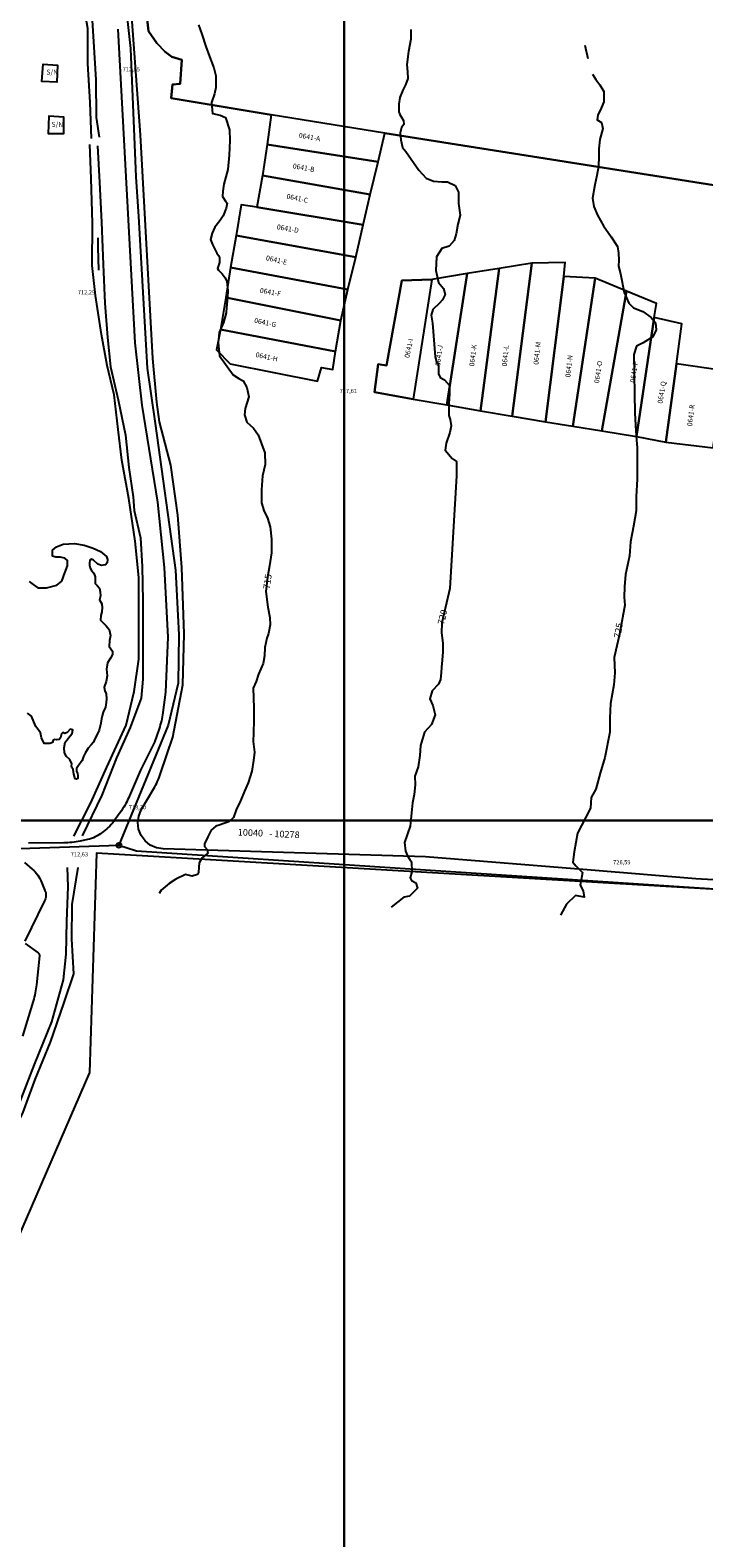
# Model space of a CAD drawing. Extents: x 352600 to 359942, y 6295600 to 6302454.
# Drawn here: x 357906 to 358108, y 6296584 to 6297037 of the extents above; entities that cross this region are included whole.
import ezdxf

# ---------------------------------------------------------------- set-up
doc = ezdxf.new("R2010")
doc.units = 0
doc.header["$MEASUREMENT"] = 0
doc.layers.get('0').update_dxf_attribs({"linetype": 'CONTINUOUS'})
for name, color, linetype in [('1010', 7, 'CONTINUOUS'), ('1400', 7, 'CONTINUOUS'), ('1500', 7, 'CONTINUOUS'), ('2000', 7, 'CONTINUOUS'), ('2510', 7, 'CONTINUOUS'), ('LIMITE_PREDIAL', 7, 'CONTINUOUS')]:
    doc.layers.add(name, color=color, linetype=linetype)

msp = doc.modelspace()

# ---------------------------------------------------------------- linework, layer by layer
at = {"color": 1}
for points in [[(359618.05, 6299611.52), (359286.57, 6296705.54), (358826.05, 6296670.76), (358786.51, 6296696.69), (358751.29, 6296709.72), (358671.06, 6296720.85), (358618.73, 6296749.63), (357925.56, 6296790.23), (357923.49, 6296724.26), (357897.35, 6296663.9), (357894.72, 6296622.49), (357858.75, 6296469.49), (357854.89, 6296390.89), (357828.4, 6296186.66), (357789.8, 6296076.47), (356946.9, 6296350.67), (356879.09, 6296360.57), (356746.04, 6296363.66), (356726.87, 6296356.97), (356572.79, 6296275.17), (356547.84, 6296272.08), (356215.51, 6296320.44), (355911.71, 6296379.69)], [(357956.28, 6297039.09), (357957.25, 6297036.26), (357958.49, 6297032.54), (357959.6, 6297029.57), (357960.89, 6297026.2), (357961.42, 6297023.77), (357961.47, 6297020.22), (357961.03, 6297018.41), (357960.14, 6297015.75), (357960.41, 6297012.47), (357962.8, 6297011.98), (357964.35, 6297011.27), (357965.59, 6297007.55), (357965.68, 6297004.36), (357965.42, 6296999.89), (357965.02, 6296995.64), (357963.83, 6296991.21), (357963.57, 6296989.08), (357963.48, 6296987.49), (357964.41, 6296986.16), (357964.85, 6296985.49), (357964.59, 6296984.03), (357963.66, 6296981.73), (357962.65, 6296980.18), (357961.19, 6296978.32), (357960.35, 6296976.54), (357959.86, 6296974.55), (357960.48, 6296973.09), (357961.77, 6296970.47), (357962.26, 6296969.81), (357962.52, 6296969.19), (357962.61, 6296967.73), (357961.99, 6296965.87), (357962.26, 6296965.42), (357963.41, 6296964.23), (357964.25, 6296963.03), (357964.78, 6296962.01), (357965.1, 6296959.31), (357964.92, 6296957.05), (357964.7, 6296954.13), (357964.61, 6296952.53), (357963.73, 6296949.7), (357962.45, 6296946.64), (357962.19, 6296943.67), (357962.59, 6296939.64), (357966.62, 6296933.93), (357968.39, 6296932.87), (357969.72, 6296932.11), (357970.78, 6296930.16), (357971.4, 6296927.28), (357970.25, 6296923.83), (357970.03, 6296921.88), (357970.74, 6296919.71), (357972.73, 6296917.89), (357974.15, 6296915.94), (357976.23, 6296910.54), (357976.33, 6296906.95), (357975.44, 6296903.63), (357975.18, 6296899.42), (357975.14, 6296895.48), (357975.89, 6296893.13), (357976.96, 6296890.83), (357977.76, 6296888.3), (357978.16, 6296884.54), (357978.16, 6296880.46), (357977.63, 6296876.56), (357976.97, 6296873.15), (357976.49, 6296868.86), (357977.07, 6296864.12), (357977.73, 6296861.06), (357977.82, 6296858.8), (357977.25, 6296856.19), (357976.81, 6296854.81), (357976.23, 6296851.98), (357976.06, 6296849.5), (357975.66, 6296847.19), (357974.29, 6296844), (357973.59, 6296841.79), (357972.7, 6296839.8), (357972.84, 6296833.86), (357972.84, 6296830.14), (357972.8, 6296826.33), (357972.72, 6296823.8), (357973.07, 6296820.53), (357972.81, 6296818.05), (357972.32, 6296814.86), (357971.22, 6296811.36), (357970.07, 6296808.88), (357968.84, 6296805.91), (357967.6, 6296803.2), (357966.72, 6296800.95), (357965.39, 6296799.66), (357963.89, 6296799.08), (357962.47, 6296798.6), (357961.5, 6296798.29), (357960.08, 6296797.09), (357959.02, 6296795.14), (357958.05, 6296792.97), (357958.05, 6296792.17), (357958.85, 6296791.29), (357959.03, 6296790.22), (357957.39, 6296788.76), (357956.46, 6296787.26), (357956.33, 6296785.97), (357956.29, 6296784.42), (357955.94, 6296783.76), (357954.3, 6296783.31), (357952.31, 6296783.8), (357949.43, 6296782.43), (357947.44, 6296781.1), (357945.06, 6296779.1), (357944.39, 6296778.04)], [(358020.07, 6297037.68), (358020.07, 6297034.8), (358019.36, 6297031.12), (358018.84, 6297027.18), (358019.1, 6297025.01), (358019.15, 6297022.97), (358018.44, 6297021.11), (358017.69, 6297019.47), (358016.72, 6297017.21), (358016.5, 6297015.26), (358016.46, 6297013), (358016.77, 6297012.12), (358017.39, 6297011.14), (358017.87, 6297010.3), (358017.96, 6297009.19), (358017.3, 6297008.22), (358016.82, 6297006.62), (358017.08, 6297004.5), (358017.53, 6297002.28), (358018.55, 6297001), (358022.44, 6296995.42), (358024.7, 6296993.03), (358026.86, 6296992.08), (358029.34, 6296991.87), (358031.07, 6296991.87), (358033.41, 6296990.78)], [(358072.35, 6297032.94), (358073.24, 6297028.95)], [(358074.7, 6297024.26), (358075.68, 6297022.66), (358076.92, 6297021.07), (358078.07, 6297019.03), (358078.07, 6297015.97), (358077.23, 6297014.07), (358076.26, 6297011.94), (358076.08, 6297010.52), (358077.37, 6297009.77), (358077.77, 6297007.91), (358076.89, 6297004.68), (358076.58, 6297001.84), (358076.58, 6296999.63), (358076.45, 6296996.53), (358076.01, 6296993.78), (358075.35, 6296990.99), (358074.69, 6296987), (358075.04, 6296984.48), (358076.19, 6296981.91), (358078.01, 6296978.68), (358080.31, 6296975.35), (358082.17, 6296972.52), (358082.44, 6296970.52), (358082.57, 6296968.4), (358082.53, 6296966.63), (358083.05, 6296964.28), (358084.24, 6296958.62), (358085.55, 6296955.46), (358087.01, 6296954.09), (358089.84, 6296952.98), (358092.32, 6296951.17), (358093.59, 6296949.54), (358093.85, 6296947.43), (358092.8, 6296945.33), (358089.93, 6296943.5), (358087.9, 6296942.53), (358087.13, 6296940.06), (358087.4, 6296922.43), (358087.74, 6296917.06), (358087.92, 6296914.31), (358088.1, 6296912.14), (358088.1, 6296906.56), (358088.06, 6296902.58), (358087.76, 6296897.39), (358087.76, 6296893.05), (358087.01, 6296888.49), (358086.13, 6296883.71), (358085.78, 6296879.59), (358084.63, 6296873.92), (358084.33, 6296870.19), (358084.15, 6296867.09), (358084.38, 6296864.75), (358082.83, 6296856.02), (358081.2, 6296849.02), (358081.43, 6296844.37), (358081.08, 6296840.74), (358080.06, 6296835.2), (358079.84, 6296830.73), (358079.85, 6296826.52), (358078.35, 6296818.94), (358076.94, 6296814.2), (358075.66, 6296809.42), (358074.29, 6296806.94), (358074.07, 6296803.71), (358072.52, 6296800.78), (358070.14, 6296796.22), (358069.17, 6296790.64), (358068.77, 6296787.49), (358069.66, 6296786.38), (358071.7, 6296784.39), (358070.99, 6296780.63), (358071.88, 6296778.85), (358072.14, 6296776.95), (358069.58, 6296777.53), (358066.88, 6296774.91), (358065.07, 6296771.59)], [(358033.41, 6296990.78), (358034.39, 6296988.86), (358034.39, 6296985.41), (358034.88, 6296981.95), (358034.18, 6296979.24), (358033.74, 6296976.28), (358033.07, 6296974.33), (358031.57, 6296972.56), (358029.36, 6296971.85), (358027.81, 6296969.37), (358027.58, 6296965.31), (358028.43, 6296961.64), (358029.9, 6296959.89), (358030.39, 6296958.03), (358029.55, 6296956.44), (358028.66, 6296955.51), (358026.67, 6296953.56), (358026.19, 6296951.83), (358026.59, 6296949.44)], [(358026.59, 6296949.44), (358027.35, 6296939.34), (358027.93, 6296937.39), (358028.32, 6296937.39), (358028.37, 6296935.84), (358028.37, 6296934.24), (358028.86, 6296933.14), (358030.14, 6296932.47), (358031.65, 6296930.7), (358031.74, 6296928.17), (358031.52, 6296925.43), (358031.52, 6296923.26), (358031.48, 6296921.75), (358031.87, 6296920.51), (358032.19, 6296918.65), (358031.83, 6296916.61), (358030.69, 6296913.42), (358030.42, 6296911.3), (358032.5, 6296908.77), (358033.83, 6296907.84), (358033.83, 6296903.59), (358031.78, 6296869.7), (358029.4, 6296859.38), (358029.27, 6296856.37), (358029.67, 6296853.31), (358029.67, 6296850.74), (358029.49, 6296848.22), (358029.32, 6296846.09), (358029.14, 6296844.5), (358028.97, 6296842.42), (358028.39, 6296841), (358026.45, 6296839), (358025.83, 6296836.61), (358026.72, 6296834.53), (358027.43, 6296831.78), (358026.32, 6296828.9), (358024.2, 6296826.6), (358023.01, 6296822.57), (358022.79, 6296819.56), (358022.31, 6296816.19), (358021.25, 6296813.36), (358021.38, 6296810.7), (358021.12, 6296807.86), (358020.55, 6296805.34), (358019.84, 6296798.34), (358018.21, 6296793.38), (358018.43, 6296790.85), (358019.1, 6296789.39), (358019.81, 6296788.33), (358020.25, 6296787.57), (358020.34, 6296784.61), (358019.9, 6296782.75), (358020.3, 6296782.04), (358021.58, 6296781.33), (358022.03, 6296779.73), (358019.64, 6296777.25), (358017.96, 6296776.94), (358014.2, 6296773.93)], [(357905.35, 6296871.86), (357906.59, 6296870.89), (357907.96, 6296869.91), (357910.53, 6296869.91), (357913.71, 6296870.75), (357915.13, 6296871.91), (357916.05, 6296874.39), (357916.85, 6296876.56), (357916.85, 6296878.15), (357916.1, 6296878.86), (357914.68, 6296879.13), (357913.4, 6296879.13), (357912.39, 6296879.48), (357912.39, 6296881.2), (357913.53, 6296882.23), (357915.61, 6296883.07), (357918.97, 6296883.25), (357921.89, 6296882.72), (357924.59, 6296881.87), (357926.75, 6296880.86), (357928.61, 6296879.39), (357928.88, 6296878.46), (357928.84, 6296877.44), (357928.31, 6296876.82), (357927.09, 6296876.61), (357926.01, 6296877.05), (357924.68, 6296878.27), (357924.05, 6296878.56), (357923.59, 6296878.27), (357923.45, 6296877.4), (357923.51, 6296876.72), (357923.72, 6296875.84), (357924.07, 6296875.18), (357924.83, 6296874.29), (357925.17, 6296873.28), (357925.17, 6296872.22), (357925.21, 6296871.28), (357925.84, 6296870.59), (357926.5, 6296869.83), (357926.7, 6296868.7), (357926.76, 6296867.49), (357926.47, 6296866.35), (357927.21, 6296865.09), (357927.33, 6296864.05), (357927.21, 6296862.69), (357926.86, 6296861.59), (357926.76, 6296860.21), (357928.45, 6296858.53), (357929.4, 6296857.46), (357929.83, 6296855.65), (357929.52, 6296854.14), (357929.41, 6296852.35), (357930.36, 6296850.91), (357930.41, 6296849.85), (357929.83, 6296848.78), (357928.9, 6296847.37), (357928.55, 6296845.47), (357928.78, 6296843.52), (357928.51, 6296841.83), (357927.89, 6296840.06), (357928.11, 6296838.95), (357928.47, 6296838.11), (357928.56, 6296836.56), (357928.47, 6296835.49), (357928.29, 6296834.08), (357927.63, 6296832.57), (357927.28, 6296831.51), (357927.1, 6296830.59), (357926.93, 6296829.25), (357926.35, 6296827.21), (357925.78, 6296825.89), (357925.07, 6296824.51), (357924.64, 6296823.53), (357923.97, 6296822.73), (357923.13, 6296821.76), (357922.16, 6296820.25), (357921.67, 6296819.28), (357921.28, 6296818.05), (357920.82, 6296817.3), (357920.15, 6296816.57), (357919.55, 6296815.65), (357919.57, 6296814.86), (357919.83, 6296814.16), (357920, 6296813.53), (357919.95, 6296812.63), (357919.57, 6296812.48), (357919.13, 6296812.57), (357918.78, 6296813.93), (357918.58, 6296815.3), (357918.22, 6296815.96), (357918.09, 6296816.48), (357918.13, 6296817.06), (357917.56, 6296818.39), (357916.54, 6296819.28), (357915.96, 6296820.39), (357915.83, 6296821.85), (357916.22, 6296823.53), (357916.71, 6296824.17), (357917.72, 6296825.45), (357918.3, 6296826.15), (357918.46, 6296827.28), (357917.64, 6296827.43), (357916.75, 6296826.46), (357916.09, 6296826.19), (357915.47, 6296826.5), (357915.03, 6296826.1), (357914.76, 6296824.82), (357914.32, 6296824.37), (357913.61, 6296824.28), (357913.04, 6296824.33), (357912.6, 6296824.15), (357912.38, 6296823.49), (357911.56, 6296823.17), (357909.9, 6296823.18), (357909.01, 6296824.82), (357908.79, 6296826.32), (357908.22, 6296827.07), (357907.32, 6296828.26), (357906.8, 6296829.64), (357906.05, 6296831.34), (357904.85, 6296832.3)]]:
    msp.add_lwpolyline(points, dxfattribs=at)
at = {"color": 3}
for points in [[(357100, 6296800), (358000, 6296800), (358000, 6297400), (357100, 6297400), (357100, 6296800)], [(358000, 6296800), (358900, 6296800), (358900, 6297400), (358000, 6297400), (358000, 6296800)], [(357100, 6296200), (358000, 6296200), (358000, 6296800), (357100, 6296800), (357100, 6296200)], [(358000, 6296200), (358900, 6296200), (358900, 6296800), (358000, 6296800), (358000, 6296200)]]:
    msp.add_lwpolyline(points, dxfattribs=at)
at = {"color": 10}
for points in [[(357952.08, 6297286.17), (357949.64, 6297280.65), (357942.35, 6297252.31), (357942.15, 6297237.93), (357942.15, 6297226.6), (357946.33, 6297203.77), (357949.73, 6297186.31), (357948.46, 6297171.83), (357942.07, 6297145.86), (357931.21, 6297098.76), (357929.29, 6297091.78), (357930.07, 6297083.3), (357935.77, 6297031.95), (357937.38, 6296993.42), (357938.24, 6296981.49), (357940.79, 6296935.93), (357943.24, 6296919.3), (357949.36, 6296875.21), (357950.3, 6296855.81), (357950.09, 6296841.29), (357947.18, 6296828.62), (357932.33, 6296792.56)], [(357848.33, 6296789.89), (357875.59, 6296788.3), (357899.68, 6296791.47), (357932.33, 6296792.56)], [(357932.33, 6296792.56), (357937.66, 6296790.89), (358146.43, 6296777.16)]]:
    msp.add_lwpolyline(points, dxfattribs=at)
at = {"color": 5}
for points in [[(357924.09, 6297004.96), (357923.67, 6297015.71), (357923.01, 6297027.48), (357922.94, 6297038.03), (357921.89, 6297044.25), (357921.32, 6297051.08), (357919.07, 6297061.05), (357917.64, 6297070.79), (357917.3, 6297075.29), (357916.42, 6297082.45), (357917.14, 6297090), (357917.66, 6297097.92), (357919.95, 6297105.46), (357921.68, 6297113.79), (357925, 6297124.53), (357928.24, 6297134.1), (357931.54, 6297144.18), (357932.87, 6297147.85), (357933.88, 6297148.92)], [(357934.74, 6297148.79), (357932.99, 6297140.89), (357929.97, 6297131.4), (357926.24, 6297122.38), (357925.61, 6297121.82), (357922.57, 6297109.8), (357919.53, 6297096.38), (357918.04, 6297085.14), (357918.64, 6297074.54), (357919.77, 6297065.63), (357922.02, 6297053.56), (357924.09, 6297043.6), (357924.67, 6297034.06), (357925.4, 6297022.52), (357925.5, 6297011.21), (357926.37, 6297005.37)], [(357918.78, 6296795.28), (357923.93, 6296805.32), (357928.69, 6296816), (357934.51, 6296828.67), (357936.92, 6296838.8), (357938.29, 6296848.54), (357938.27, 6296860.76), (357938.29, 6296873.04), (357937.18, 6296883.97), (357935.31, 6296896.74), (357933.16, 6296908.28), (357932.11, 6296917.46), (357930.85, 6296927.96), (357928.78, 6296936.69), (357927.09, 6296946), (357925.27, 6296957.76), (357924.32, 6296966.79), (357924.34, 6296979.52), (357923.99, 6296992.96), (357923.61, 6297003.16)], [(357925.87, 6297002.78), (357926.45, 6296991.73), (357927.1, 6296979.76), (357927.63, 6296967.1), (357928.11, 6296955.44), (357928.89, 6296945.19), (357929.79, 6296936.31), (357932.09, 6296926.37), (357934.29, 6296915.82), (357935.29, 6296906.06), (357936.58, 6296897.25), (357936.94, 6296893.18), (357938.78, 6296884.96), (357939.27, 6296876.33), (357939.5, 6296866.03), (357939.55, 6296852.57), (357939.54, 6296842.47), (357938.97, 6296836.8), (357935.67, 6296827.94), (357931.59, 6296818.82), (357927.24, 6296807.65), (357921.29, 6296795.42)], [(357925.99, 6296975.09), (357925.98, 6296972.32), (357926.17, 6296965.41)], [(357882.01, 6296598.85), (357882.81, 6296609.01), (357884.46, 6296620.28), (357885.86, 6296630.07), (357885.76, 6296640.8), (357884.77, 6296651.96), (357884.15, 6296663.32), (357884.45, 6296673.47), (357887.44, 6296683.98), (357892.13, 6296695.37), (357897.32, 6296704.9), (357902.87, 6296716.05), (357907, 6296726.68), (357912.14, 6296739.52), (357915.68, 6296752.13), (357916.52, 6296759.85), (357916.71, 6296769.8), (357917.07, 6296780.1), (357916.83, 6296785.92)], [(357919.94, 6296785.87), (357918.19, 6296774.81), (357918.11, 6296764.41), (357918.64, 6296753.98), (357915.79, 6296745.3), (357911.64, 6296733.45), (357907.01, 6296722.2), (357903.48, 6296712.43), (357899.17, 6296703.51), (357897.38, 6296700.88), (357895.44, 6296699.56), (357894.63, 6296695.81), (357890.53, 6296686.36), (357888.44, 6296679.12), (357886.8, 6296677.22), (357886.21, 6296667.63), (357886.71, 6296657.76), (357888, 6296646.98), (357888.42, 6296636.56), (357887.76, 6296626.66), (357886.99, 6296616.71), (357884.74, 6296605.02), (357884.4, 6296598.86)]]:
    msp.add_lwpolyline(points, dxfattribs=at)
at = {"layer": '1400', "color": 2}
for points in [[(357940.8, 6297040.8), (357941.2, 6297037.2), (357943.7, 6297033.6), (357946.2, 6297031), (357948.2, 6297029.5), (357951.2, 6297028.6), (357950.7, 6297021.4), (357948.4, 6297021.2), (357948, 6297017.1), (357978.1, 6297012.1), (357976.9, 6297003.1), (357975.5, 6296993.8), (357973.8, 6296984.3), (357969.1, 6296985), (357967.6, 6296975.8), (357965.9, 6296966.2), (357964.5, 6296957.2), (357962.9, 6296947.6), (357961.7, 6296941.4), (357965.8, 6296937.2), (357992, 6296932), (357993.2, 6296936.1), (357996.6, 6296935.5), (357997.4, 6296940.9), (357999, 6296950.3), (358001.1, 6296959.6), (358003.5, 6296969.3), (358005.7, 6296979), (358007.8, 6296988.1), (358010.3, 6296997.9), (358012.3, 6297006.5), (358120.7, 6296989.4)], [(357913.9, 6297027), (357913.7, 6297021.9), (357909.2, 6297022.1), (357909.6, 6297027.3), (357913.9, 6297027)], [(357911.3, 6297011.7), (357911.1, 6297006.4), (357915.8, 6297006.4), (357915.8, 6297011.4), (357911.3, 6297011.7)], [(358113.8, 6296935.2), (358099.9, 6296937.2), (358101.5, 6296949.3), (358093.2, 6296951.2), (358093.9, 6296955.4), (358084.9, 6296959.1), (358075.5, 6296963), (358066.1, 6296963.5), (358066.5, 6296967.7), (358056.4, 6296967.5), (358046.6, 6296965.9), (358037, 6296964.4), (358026.4, 6296962.6), (358017.4, 6296962.3), (358012.8, 6296936.7), (358010.3, 6296937.1), (358009.1, 6296928.7), (358020.8, 6296926.6), (358030.9, 6296924.9), (358041, 6296923.1), (358050.5, 6296921.5), (358060.5, 6296919.8), (358068.8, 6296918.5), (358077.5, 6296917.1), (358087.9, 6296915.4), (358096.7, 6296913.7), (358110.9, 6296912)]]:
    msp.add_lwpolyline(points, dxfattribs=at)
at = {"layer": '1500', "color": 10}
msp.add_circle((357932.32, 6296792.56), 0.759, dxfattribs=at)
at = {"layer": '2000', "color": 1}
for points in [[(358140.39, 6296780.48), (358105.77, 6296782.52), (358074.31, 6296785.09), (358024.45, 6296789.09), (357945.58, 6296791.47), (357943.59, 6296791.79), (357941.75, 6296792.61), (357940.18, 6296793.87), (357938.98, 6296795.49), (357938.24, 6296797.37), (357938, 6296799.37), (357938.28, 6296801.36), (357939.06, 6296803.22), (357942.8, 6296809.62), (357943.1, 6296810.17), (357943.4, 6296810.71), (357943.68, 6296811.27), (357943.94, 6296811.84), (357944.19, 6296812.41), (357944.43, 6296812.98), (357944.65, 6296813.56), (357944.86, 6296814.15), (357948.56, 6296825.1), (357951.49, 6296840.75), (357951.99, 6296856.08), (357951.24, 6296876.02), (357950.05, 6296891.76), (357947.89, 6296906.79), (357944.53, 6296919.82), (357943.76, 6296925.71), (357942.49, 6296938.84), (357938.84, 6297006.02), (357935, 6297057.89)], [(357931.97, 6297037.79), (357937.09, 6296943.51), (357939.23, 6296924.79), (357943.92, 6296895.62), (357945.96, 6296876.01), (357947.03, 6296855.09), (357946.31, 6296838.59), (357945.53, 6296832.44), (357945.44, 6296831.82), (357945.34, 6296831.2), (357945.22, 6296830.59), (357945.08, 6296829.98), (357944.93, 6296829.38), (357944.77, 6296828.78), (357944.59, 6296828.18), (357944.39, 6296827.59), (357943, 6296823.57), (357938.84, 6296815.16), (357935.2, 6296806.77), (357934.94, 6296806.2), (357934.67, 6296805.64), (357934.39, 6296805.09), (357934.08, 6296804.54), (357933.77, 6296804.01), (357933.44, 6296803.48), (357933.1, 6296802.96), (357932.74, 6296802.45), (357931.15, 6296800.24), (357930.78, 6296799.75), (357930.39, 6296799.26), (357929.98, 6296798.79), (357929.56, 6296798.34), (357929.12, 6296797.9), (357928.66, 6296797.48), (357928.19, 6296797.07), (357927.71, 6296796.68), (357927.31, 6296796.37), (357926.82, 6296796.01), (357926.3, 6296795.68), (357925.77, 6296795.37), (357925.22, 6296795.1), (357924.66, 6296794.85), (357924.08, 6296794.64), (357923.49, 6296794.46), (357922.89, 6296794.31), (357920.67, 6296793.84), (357920.06, 6296793.71), (357919.45, 6296793.6), (357918.83, 6296793.51), (357918.22, 6296793.44), (357917.6, 6296793.37), (357916.98, 6296793.33), (357916.35, 6296793.3), (357915.73, 6296793.29), (357905.15, 6296793.18)], [(357903.97, 6296787.39), (357906.26, 6296785.41), (357906.71, 6296784.99), (357907.14, 6296784.55), (357907.54, 6296784.09), (357907.91, 6296783.6), (357908.26, 6296783.09), (357908.57, 6296782.57), (357908.85, 6296782.02), (357909.1, 6296781.46), (357910.11, 6296779.02), (357910.24, 6296778.64), (357910.34, 6296778.24), (357910.39, 6296777.84), (357910.4, 6296777.43), (357910.36, 6296777.02), (357910.28, 6296776.62), (357910.16, 6296776.24), (357910, 6296775.86), (357904.02, 6296763.78)], [(357904.17, 6296763.11), (357908.05, 6296760.21), (357908.14, 6296760.13), (357908.22, 6296760.04), (357908.29, 6296759.94), (357908.34, 6296759.83), (357908.39, 6296759.72), (357908.41, 6296759.6), (357908.42, 6296759.48), (357908.42, 6296759.36), (357907.54, 6296750.65), (357907.47, 6296750.04), (357907.38, 6296749.42), (357907.28, 6296748.8), (357907.16, 6296748.19), (357907.03, 6296747.58), (357906.89, 6296746.98), (357906.73, 6296746.38), (357906.55, 6296745.78), (357903.32, 6296735.26)]]:
    msp.add_lwpolyline(points, dxfattribs=at)
at = {"layer": 'LIMITE_PREDIAL', "color": 4}
for points in [[(357937.3, 6297085), (358116.1, 6297055.5), (358176.2, 6297046.1), (358183.5, 6297045.1), (358190.2, 6297043.9), (358179.4, 6296981.4), (358179.1, 6296979.4), (358162.3, 6296982.4), (358120.7, 6296989.4), (358012.3, 6297006.5), (357978.1, 6297012.1), (357948, 6297017.1), (357948.4, 6297021.2), (357950.7, 6297021.4), (357951.2, 6297028.6), (357948.2, 6297029.5), (357946.2, 6297031), (357943.7, 6297033.6), (357941.2, 6297037.2), (357940.8, 6297040.8), (357937.3, 6297085)], [(357909.6, 6297027.3), (357913.9, 6297027), (357913.7, 6297021.9), (357909.2, 6297022.1), (357909.6, 6297027.3)], [(357915.8, 6297011.4), (357911.3, 6297011.7), (357911.1, 6297006.4), (357915.8, 6297006.4), (357915.8, 6297011.4)], [(358012.3, 6297006.5), (357978.1, 6297012.1), (357976.9, 6297003.1), (358010.3, 6296997.9), (358012.3, 6297006.5)], [(358010.3, 6296997.9), (357976.9, 6297003.1), (357975.5, 6296993.8), (358007.8, 6296988.1), (358010.3, 6296997.9)], [(358007.8, 6296988.1), (357975.5, 6296993.8), (357973.8, 6296984.3), (358005.7, 6296979), (358007.8, 6296988.1)], [(358005.7, 6296979), (357973.8, 6296984.3), (357969.1, 6296985), (357967.6, 6296975.8), (358003.5, 6296969.3), (358005.7, 6296979)], [(358003.5, 6296969.3), (357967.6, 6296975.8), (357965.9, 6296966.2), (358001.1, 6296959.6), (358003.5, 6296969.3)], [(358001.1, 6296959.6), (357965.9, 6296966.2), (357964.5, 6296957.2), (357999, 6296950.3), (358001.1, 6296959.6)], [(358037, 6296964.4), (358030.9, 6296924.9), (358041, 6296923.1), (358046.6, 6296965.9), (358037, 6296964.4)], [(358046.6, 6296965.9), (358041, 6296923.1), (358050.5, 6296921.5), (358056.4, 6296967.5), (358046.6, 6296965.9)], [(358056.4, 6296967.5), (358050.5, 6296921.5), (358060.5, 6296919.8), (358066.1, 6296963.5), (358066.5, 6296967.7), (358056.4, 6296967.5)], [(358026.4, 6296962.6), (358020.8, 6296926.6), (358009.1, 6296928.7), (358010.3, 6296937.1), (358012.8, 6296936.7), (358017.4, 6296962.3), (358026.4, 6296962.6)], [(358026.4, 6296962.6), (358020.8, 6296926.6), (358030.9, 6296924.9), (358037, 6296964.4), (358026.4, 6296962.6)], [(358066.1, 6296963.5), (358060.5, 6296919.8), (358068.8, 6296918.5), (358075.5, 6296963), (358066.1, 6296963.5)], [(358075.5, 6296963), (358068.8, 6296918.5), (358077.5, 6296917.1), (358084.9, 6296959.1), (358075.5, 6296963)], [(357999, 6296950.3), (357964.5, 6296957.2), (357962.9, 6296947.6), (357997.4, 6296940.9), (357999, 6296950.3)], [(358084.9, 6296959.1), (358077.5, 6296917.1), (358087.9, 6296915.4), (358093.2, 6296951.2), (358093.9, 6296955.4), (358084.9, 6296959.1)], [(358093.2, 6296951.2), (358087.9, 6296915.4), (358096.7, 6296913.7), (358099.9, 6296937.2), (358101.5, 6296949.3), (358093.2, 6296951.2)], [(357997.4, 6296940.9), (357962.9, 6296947.6), (357961.7, 6296941.4), (357965.8, 6296937.2), (357992, 6296932), (357993.2, 6296936.1), (357996.6, 6296935.5), (357997.4, 6296940.9)], [(358099.9, 6296937.2), (358096.7, 6296913.7), (358110.9, 6296912), (358112.3, 6296922.4), (358113.5, 6296932.5), (358113.8, 6296935.2), (358099.9, 6296937.2)]]:
    msp.add_lwpolyline(points, dxfattribs=at)

# ---------------------------------------------------------------- texts
at = {"color": 1}
for s, p in [('712,85', (357933.45, 6297025.11)), ('712,29', (357919.97, 6296958.09)), ('717,61', (357998.67, 6296928.45)), ('713,30', (357935.27, 6296803.38)), ('712,63', (357917.84, 6296789.24)), ('726,59', (358080.89, 6296786.86))]:
    msp.add_text(s, height=1.25, dxfattribs=at).set_placement(p)
for s, rotation, p in [('715', 82.4486, (357977.68, 6296869.43)), ('720', 76.2607, (358030.02, 6296858.67)), ('725', 80.5579, (358083.06, 6296854.74))]:
    msp.add_text(s, height=2, rotation=rotation, dxfattribs=at).set_placement(p)
at = {"layer": '1010', "color": 10}
for s, p in [('10040', (357968.03, 6296795.53)), (' - 10278', (357976.87, 6296795.14))]:
    msp.add_text(s, height=2, rotation=357.4684, dxfattribs=at).set_placement(p)
at = {"layer": '2510', "color": 4}
for p in [(357910.54, 6297024.13), (357912.07, 6297008.43)]:
    msp.add_text('S/N', height=1.5, dxfattribs=at).set_placement(p)
for s, rotation, p in [('0641-A', 350.0199, (357986.3, 6297005.2)), ('0641-B', 350.0199, (357984.5, 6296996)), ('0641-C', 348.0146, (357982.6, 6296986.9)), ('0641-D', 350.0199, (357979.7, 6296977.7)), ('0641-E', 346.9832, (357976.4, 6296968.4)), ('0641-F', 350.0199, (357974.6, 6296958.6)), ('0641-G', 348.0146, (357972.9, 6296949.6)), ('0641-I', 77.9796, (358019.6, 6296938.9)), ('0641-M', 83.9956, (358058.4, 6296936.9)), ('0641-H', 348.0146, (357973.3, 6296939.3)), ('0641-J', 83.0216, (358028.9, 6296936.5)), ('0641-K', 83.0216, (358039.1, 6296936.4)), ('0641-L', 83.9956, (358048.9, 6296936.4)), ('0641-N', 83.9956, (358068, 6296933.1)), ('0641-O', 81.0162, (358076.6, 6296931.3)), ('0641-P', 81.0162, (358087.4, 6296931.5)), ('0641-Q', 81.0162, (358095.7, 6296925.2)), ('0641-R', 83.0216, (358104.6, 6296918.4))]:
    msp.add_text(s, height=1.5, rotation=rotation, dxfattribs=at).set_placement(p)

doc.saveas('drawing.dxf')
